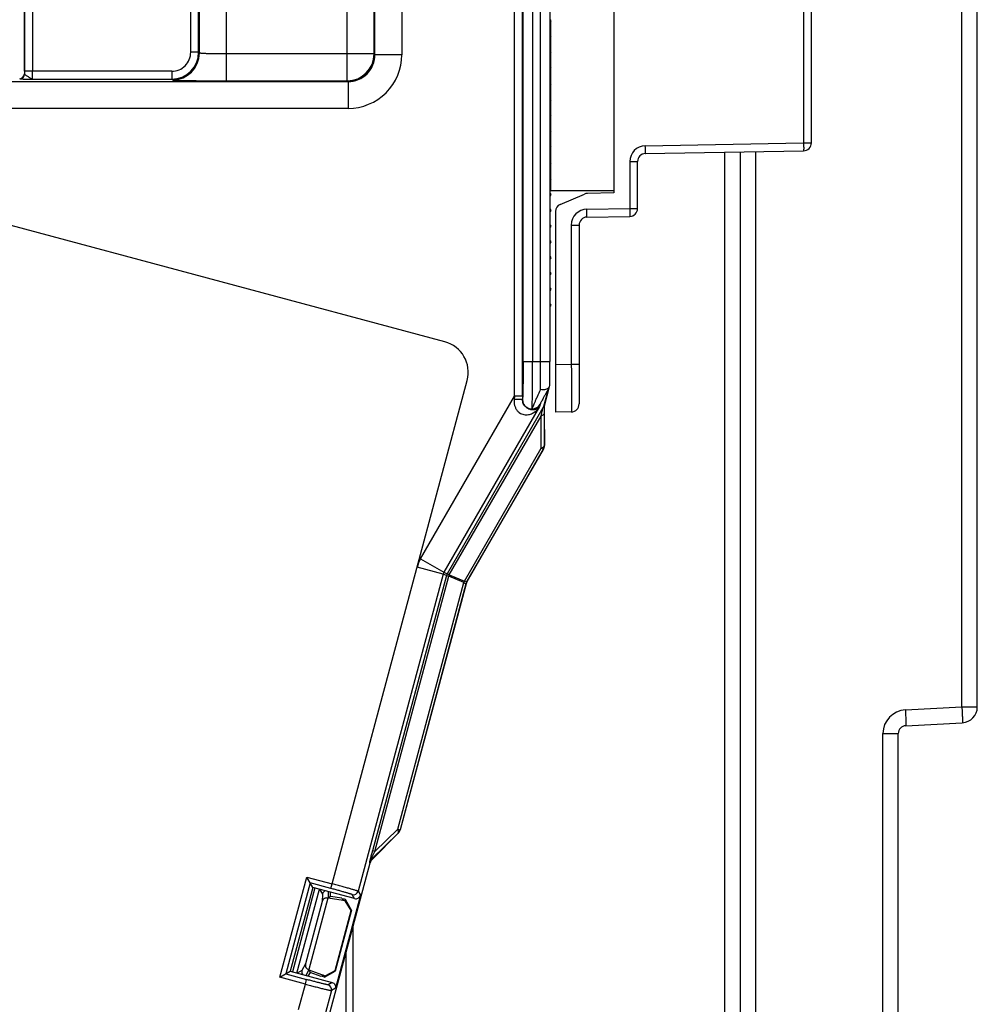
# Model space of a CAD drawing. Units: millimetres. Extents: x 0 to 420, y 0 to 297.
# Drawn here: x 163 to 174, y 158 to 168 of the extents above; entities that cross this region are included whole.
import ezdxf

# ---------------------------------------------------------------- set-up
doc = ezdxf.new("R2010")
doc.units = ezdxf.units.MM
doc.header["$LTSCALE"] = 23.1
doc.layers.add('INTF_1', color=7, linetype='CONTINUOUS')

msp = doc.modelspace()

# ---------------------------------------------------------------- linework, layer by layer
at = {"layer": 'INTF_1', "color": 9, "linetype": 'CONTINUOUS'}
for p, q in [((173.5019, 160.8416), (173.5019, 183.6756)), ((168.6427, 164.6679), (168.6427, 174.8687)), ((168.7477, 174.8687), (168.7477, 164.6679)), ((168.8351, 164.6679), (168.8351, 174.8687)), ((168.9401, 174.8687), (168.9401, 164.668)), ((167.2986, 174.0004), (167.2986, 168.0679)), ((166.9931, 168.076), (166.9931, 173.7111)), ((167.0012, 168.0679), (167.0012, 173.7029)), ((168.5478, 164.2852), (168.5478, 173.7029)), ((168.6353, 164.2852), (168.6353, 173.703)), ((165.0579, 168.0862), (165.0579, 173.2813)), ((165.3553, 173.2813), (165.3553, 167.7785)), ((166.6956, 167.7785), (166.6956, 173.3387)), ((164.9617, 168.0949), (164.9617, 172.7275)), ((165.0492, 168.0949), (165.0492, 172.7275)), ((171.7489, 172.5092), (171.7489, 167.0903)), ((163.1212, 167.8849), (163.1212, 172.2577)), ((163.2087, 172.2577), (163.2087, 167.8849)), ((165.0492, 168.0949), (164.9617, 168.0949)), ((165.0579, 168.0862), (165.0492, 168.0949)), ((166.9931, 168.076), (165.3553, 168.076)), ((167.0012, 168.0679), (166.9931, 168.076)), ((167.2986, 168.0679), (167.0012, 168.0679)), ((163.0675, 167.8017), (163.0688, 167.8004)), ((163.1212, 167.8528), (163.119, 167.8551)), ((164.7517, 167.8849), (163.1212, 167.8849)), ((163.2117, 167.7974), (164.7517, 167.7974)), ((164.7517, 167.8849), (164.7517, 167.7974)), ((164.7517, 167.7974), (164.7604, 167.7887)), ((161.488, 167.7704), (166.7037, 167.7704)), ((165.3553, 167.7785), (166.6956, 167.7785)), ((166.6956, 167.7785), (166.7037, 167.7704)), ((166.7037, 167.7704), (166.7037, 167.4729)), ((166.7037, 167.4729), (161.4397, 167.4729)), ((169.9958, 167.0597), (171.7489, 167.0903)), ((171.7489, 167.0903), (171.8349, 167.0903)), ((170.8743, 166.9875), (170.8743, 140.237)), ((171.2178, 166.9935), (171.2178, 145.6945)), ((169.8239, 166.8847), (169.9099, 166.8847)), ((169.8239, 166.8847), (169.8239, 166.364)), ((169.3483, 166.3557), (169.8239, 166.364)), ((169.8239, 166.364), (169.9099, 166.364)), ((169.1764, 166.1807), (169.2624, 166.1807)), ((169.1764, 166.1807), (169.1764, 164.6357)), ((168.6427, 164.6679), (168.9401, 164.6679)), ((169.1764, 164.6357), (168.9999, 164.6326)), ((169.2624, 164.6357), (169.1764, 164.6357)), ((168.8737, 164.1733), (168.9271, 164.3724)), ((167.5068, 162.482), (168.5478, 164.2852)), ((168.5478, 164.2852), (168.544, 164.249)), ((168.6353, 164.2852), (168.5478, 164.2852)), ((168.6353, 164.2852), (168.6353, 164.2468)), ((168.6358, 164.2488), (168.6353, 164.2468)), ((168.8317, 164.1963), (168.8246, 164.1697)), ((168.8246, 164.1697), (167.7644, 162.3333)), ((168.8619, 164.1541), (167.8017, 162.3178)), ((168.8755, 164.0942), (168.878, 163.7402)), ((167.8249, 162.3045), (168.8406, 164.0638)), ((168.8432, 163.7098), (168.8406, 164.0638)), ((167.9919, 162.2353), (168.8432, 163.7098)), ((168.8663, 163.6964), (168.0185, 162.228)), ((168.8677, 163.6956), (168.8432, 163.7098)), ((168.878, 163.7402), (168.8794, 163.7393)), ((167.5068, 162.482), (167.7644, 162.3333)), ((167.7556, 162.3122), (167.4683, 162.3892)), ((167.7644, 162.3333), (167.8017, 162.3178)), ((167.7556, 162.3122), (166.8145, 158.8)), ((167.793, 162.2967), (166.976, 159.2478)), ((167.0018, 159.2409), (167.8188, 162.2898)), ((167.2538, 159.4886), (167.9858, 162.2206)), ((167.793, 162.2967), (167.7556, 162.3122)), ((167.793, 162.2967), (167.8188, 162.2898)), ((167.8249, 162.3045), (167.8017, 162.3178)), ((167.9858, 162.2206), (167.8188, 162.2898)), ((167.8249, 162.3045), (167.9919, 162.2353)), ((167.9858, 162.2206), (168.0098, 162.2069)), ((168.0185, 162.228), (167.9919, 162.2353)), ((168.02, 162.2274), (168.0185, 162.228)), ((168.0098, 162.2069), (167.2796, 159.4816)), ((168.0098, 162.2069), (168.0113, 162.2063)), ((172.8757, 160.8088), (173.5019, 160.8416)), ((173.5019, 160.8416), (173.6724, 160.8416)), ((172.6269, 160.5466), (172.7974, 160.5466)), ((172.6269, 152.1756), (172.6269, 160.5466)), ((167.257, 159.4425), (166.9652, 159.1557)), ((167.0018, 159.2409), (167.2538, 159.4886)), ((167.2538, 159.4886), (167.2796, 159.4816)), ((167.2582, 159.4415), (167.257, 159.4425)), ((167.2796, 159.4816), (167.281, 159.4808)), ((167.0018, 159.2409), (166.976, 159.2478)), ((166.9471, 159.1138), (166.9426, 159.1164)), ((166.9652, 159.1557), (166.9697, 159.153)), ((166.2838, 158.8922), (166.0136, 157.8837)), ((166.336, 158.836), (166.0869, 157.9063)), ((166.5147, 158.8303), (166.2838, 158.8922)), ((166.5147, 158.8303), (166.5283, 158.881)), ((166.1376, 157.8927), (166.3867, 158.8224)), ((166.3887, 158.8218), (166.4196, 158.7683)), ((166.4196, 158.7683), (166.4182, 158.6862)), ((166.7761, 158.718), (166.7502, 158.7628)), ((166.8145, 158.8), (166.8404, 158.7551)), ((166.7608, 141.6204), (166.7608, 158.4184)), ((166.233, 157.9948), (166.1932, 157.923)), ((166.0136, 157.8837), (166.2445, 157.8218)), ((166.1932, 157.923), (166.1396, 157.8921)), ((166.2309, 157.7711), (166.2445, 157.8218)), ((166.527, 157.7883), (166.4822, 157.7624)), ((166.5193, 157.6982), (166.4429, 157.4132)), ((166.5641, 157.724), (166.5193, 157.6982))]:
    msp.add_line(p, q, dxfattribs=at)
at = {"layer": 'INTF_1', "color": 7, "linetype": 'CONTINUOUS'}
for p, q in [((173.6724, 160.8416), (173.6724, 183.6756)), ((169.6474, 173.0635), (169.6474, 166.536)), ((171.8349, 167.0903), (171.8349, 172.5092)), ((168.9474, 168.4311), (168.9474, 168.2809)), ((168.9474, 168.2561), (168.9474, 168.1059)), ((168.9474, 168.0811), (168.9474, 167.9309)), ((168.9474, 167.9061), (168.9474, 167.7559)), ((168.9474, 167.7311), (168.9474, 167.5809)), ((168.9474, 167.5561), (168.9474, 167.4059)), ((168.9474, 167.3811), (168.9474, 167.2309)), ((168.9474, 167.2061), (168.9474, 167.0559)), ((168.9474, 167.0311), (168.9474, 166.8809)), ((168.9401, 166.9527), (168.9474, 166.9528)), ((169.9958, 166.9722), (171.7489, 167.0028)), ((171.0474, 166.9905), (171.0474, 140.2339)), ((168.9474, 166.8561), (168.9474, 166.7059)), ((169.9099, 166.364), (169.9099, 166.8847)), ((168.9474, 166.6811), (168.9474, 166.5622)), ((168.9474, 166.5622), (169.6474, 166.5622)), ((169.0531, 166.4099), (169.3215, 166.5239)), ((169.6474, 166.536), (169.3542, 166.5309)), ((168.9999, 166.3294), (168.9999, 164.1077)), ((169.3483, 166.2682), (169.8239, 166.2765)), ((169.2624, 166.1807), (169.2624, 164.1982)), ((169.1764, 164.1107), (168.9999, 164.1077)), ((172.8803, 160.634), (173.5065, 160.6668)), ((172.7974, 152.248), (172.7974, 160.5466)), ((166.6818, 141.5992), (166.6818, 158.1237))]:
    msp.add_line(p, q, dxfattribs=at)
at = {"layer": 'INTF_1', "color": 6, "linetype": 'CONTINUOUS'}
for p, q in [((163.119, 172.2034), (163.119, 167.8551)), ((168.9401, 168.4239), (168.9474, 168.4311)), ((168.9474, 168.2809), (168.9401, 168.2881)), ((168.9401, 168.2489), (168.9474, 168.2561)), ((168.9474, 168.1059), (168.9401, 168.1131)), ((168.9401, 168.0739), (168.9474, 168.0811)), ((168.9474, 167.9309), (168.9401, 167.9381)), ((168.9401, 167.8989), (168.9474, 167.9061)), ((168.9474, 167.7559), (168.9401, 167.7631)), ((168.9401, 167.7239), (168.9474, 167.7311)), ((168.9474, 167.5809), (168.9401, 167.5881)), ((168.9401, 167.5489), (168.9474, 167.5561)), ((168.9474, 167.4059), (168.9401, 167.4131)), ((168.9401, 167.3739), (168.9474, 167.3811)), ((168.9474, 167.2309), (168.9401, 167.2381)), ((168.9401, 167.1989), (168.9474, 167.2061)), ((168.9474, 167.0559), (168.9401, 167.0631)), ((168.9401, 167.0239), (168.9474, 167.0311)), ((167.7753, 164.8871), (160.2939, 166.8917)), ((168.9474, 166.8809), (168.9401, 166.8881)), ((168.9401, 166.8489), (168.9474, 166.8561)), ((168.9474, 166.7059), (168.9401, 166.7131)), ((168.9401, 166.6739), (168.9474, 166.6811)), ((168.9474, 166.5309), (168.9401, 166.5381)), ((168.9401, 166.4989), (168.9474, 166.5061)), ((168.9474, 166.3559), (168.9401, 166.3631)), ((168.9401, 166.3239), (168.9474, 166.3311)), ((168.9474, 166.1809), (168.9401, 166.1881)), ((168.9401, 166.1489), (168.9474, 166.1561)), ((168.9474, 166.0059), (168.9401, 166.0131)), ((168.9401, 165.9739), (168.9474, 165.9811)), ((168.9474, 165.8309), (168.9401, 165.8381)), ((168.9401, 165.7989), (168.9474, 165.8061)), ((168.9474, 165.6559), (168.9401, 165.6631)), ((168.9401, 165.6239), (168.9474, 165.6311)), ((168.9474, 165.4809), (168.9401, 165.4881)), ((168.9401, 165.4489), (168.9474, 165.4561)), ((168.9474, 165.3059), (168.9401, 165.3131)), ((168.9401, 165.2739), (168.9474, 165.2811)), ((168.9401, 164.6679), (168.9401, 164.668)), ((166.5283, 158.881), (168.0228, 164.4584)), ((168.9387, 164.4157), (168.9387, 164.4137)), ((168.878, 164.1777), (168.9357, 164.393)), ((168.8794, 163.7393), (168.8794, 164.1829)), ((168.8742, 164.1741), (168.8737, 164.1733)), ((168.8746, 164.1739), (168.8742, 164.1741)), ((168.02, 162.2274), (168.8676, 163.6956)), ((168.0113, 162.2064), (167.281, 159.4808)), ((166.9697, 159.153), (167.2583, 159.4416)), ((166.4789, 157.3663), (166.9471, 159.1138)), ((165.9493, 157.8465), (166.2467, 158.9565)), ((166.2467, 158.9565), (166.5283, 158.881)), ((166.3126, 158.8422), (166.2467, 158.9565)), ((166.3126, 158.8422), (166.0635, 157.9125)), ((166.7761, 158.718), (166.3126, 158.8422)), ((166.4837, 158.7964), (166.4825, 158.7236)), ((166.5083, 158.743), (166.4825, 158.7236)), ((166.5083, 158.743), (166.5091, 158.7896)), ((166.6365, 158.7215), (166.5083, 158.743)), ((166.8404, 158.7551), (166.5641, 157.724)), ((166.4182, 158.6862), (166.233, 157.9948)), ((166.4803, 158.724), (166.2678, 157.9311)), ((166.6514, 158.6954), (166.4825, 158.7236)), ((166.6365, 158.7215), (166.6514, 158.6954)), ((166.6514, 158.6954), (166.6517, 158.7148)), ((166.671, 158.6921), (166.6514, 158.6954)), ((166.6754, 158.7085), (166.6517, 158.7148)), ((166.671, 158.6921), (166.6754, 158.7085)), ((166.74, 158.585), (166.671, 158.6921)), ((166.7435, 158.5902), (166.6754, 158.7085)), ((166.5623, 157.9216), (166.74, 158.585)), ((166.7435, 158.5902), (166.5626, 157.9153)), ((166.74, 158.585), (166.7435, 158.5902)), ((165.9493, 157.8465), (166.0635, 157.9125)), ((166.0635, 157.9125), (166.527, 157.7883)), ((166.2699, 157.9303), (166.2346, 157.8667)), ((166.2826, 157.9006), (166.26, 157.8599)), ((166.2678, 157.9311), (166.2699, 157.9303)), ((166.2699, 157.9303), (166.4489, 157.8634)), ((166.2699, 157.9303), (166.2826, 157.9006)), ((166.4042, 157.8552), (166.2826, 157.9006)), ((166.4302, 157.8704), (166.4042, 157.8552)), ((166.4302, 157.8704), (166.4208, 157.8533)), ((166.4446, 157.847), (166.5626, 157.9153)), ((166.4446, 157.847), (166.4489, 157.8634)), ((166.4489, 157.8634), (166.5623, 157.9216)), ((166.5623, 157.9216), (166.5626, 157.9153)), ((166.2309, 157.7711), (165.9493, 157.8465)), ((166.1556, 157.4901), (166.2309, 157.7711)), ((166.4446, 157.847), (166.4208, 157.8533))]:
    msp.add_line(p, q, dxfattribs=at)
for centre, radius, start, end in [((168.935, 168.4435), 0.0175, 315, 45), ((168.935, 168.2685), 0.0175, 315, 45), ((168.935, 168.0935), 0.0175, 315, 45), ((168.935, 167.9185), 0.0175, 315, 45), ((168.935, 167.7435), 0.0175, 315, 45), ((168.935, 167.5685), 0.0175, 315, 45), ((168.935, 167.3935), 0.0175, 315, 45), ((168.935, 167.2185), 0.0175, 315, 45), ((168.935, 167.0435), 0.0175, 315, 45), ((168.935, 166.8685), 0.0175, 315, 45), ((168.935, 166.6935), 0.0175, 315, 45), ((168.935, 166.5185), 0.0175, 315, 45), ((168.935, 166.3435), 0.0175, 315, 45), ((168.935, 166.1685), 0.0175, 315, 45), ((168.935, 165.9935), 0.0175, 315, 45), ((168.935, 165.8185), 0.0175, 315, 45), ((168.935, 165.6435), 0.0175, 315, 45), ((168.935, 165.4685), 0.0175, 315, 45), ((168.935, 165.2935), 0.0175, 315, 45), ((167.6847, 164.549), 0.35, 345, 75), ((150.1305, 164.6508), 18.8096, 359.27777, 0.05222), ((168.8578, 164.4148), 0.0808, 345.02669, 359.21671), ((168.8272, 164.4261), 0.1133, 331.75323, 335.86173), ((168.8576, 164.4149), 0.0811, 334.27071, 344.98124), ((168.0962, 162.1835), 0.0879, 150.03758, 164.96242), ((167.1948, 159.505), 0.0898, 314.99381, 318.65543), ((167.1961, 159.5038), 0.088, 318.65958, 320.91938), ((167.1966, 159.5034), 0.0873, 320.92283, 326.93234), ((167.1966, 159.5034), 0.0873, 326.93367, 329.94716), ((167.1967, 159.5033), 0.0872, 329.9469, 332.979), ((167.1964, 159.5035), 0.0876, 332.98396, 336.7932), ((167.1958, 159.5038), 0.0882, 336.79124, 338.99528), ((167.1966, 159.5035), 0.0874, 338.98266, 344.98405), ((167.0315, 159.0912), 0.0874, 159.01071, 164.98382), ((167.0324, 159.0908), 0.0883, 157.75266, 159.0231), ((167.032, 159.091), 0.0879, 142.01829, 157.71401), ((167.0323, 159.0906), 0.0884, 140.97692, 141.98212), ((167.0316, 159.0912), 0.0874, 135.01619, 140.98922), ((166.4703, 158.7546), 0.0525, 108.35014, 164.94479), ((166.7897, 158.7687), 0.0525, 254.99571, 345.00414), ((166.4741, 158.6735), 0.0508, 80.51144, 83.06737), ((166.2439, 157.9095), 0.0525, 165.05523, 221.65045)]:
    msp.add_arc(centre, radius, start, end, dxfattribs=at)
at = {"layer": 'INTF_1', "color": 9, "linetype": 'CONTINUOUS'}
for centre, radius, start, end in [((164.7517, 168.0949), 0.2975, 270.00367, 359.99635), ((164.7518, 168.0948), 0.21, 269.99345, 0.00488), ((164.7603, 168.0863), 0.2976, 270.02094, 359.97906), ((166.6955, 168.0761), 0.2976, 270.02094, 359.97906), ((166.7038, 168.0678), 0.5949, 269.9968, 0.0032), ((163.0687, 167.8529), 0.0525, 270.02095, 359.97906), ((172.953, 167.8847), 9.8318, 179.99897, 180.18572), ((169.9989, 166.8847), 0.175, 91.00008, 179.99992), ((169.3514, 166.1807), 0.175, 91.00008, 179.99992), ((139.2167, 164.648), 29.6184, 359.44054, 0.03848), ((148.005, 164.6637), 20.9351, 359.3211, 0.01156), ((168.741, 164.2489), 0.1049, 269.90219, 329.90283), ((168.7905, 163.7402), 0.0875, 329.99738, 359.99151), ((167.8417, 162.2889), 0.3866, 150.03216, 164.96785), ((167.8404, 162.2895), 0.0878, 150.02442, 164.97558), ((167.8779, 162.2739), 0.0879, 150.03426, 164.96574), ((167.9384, 162.2489), 0.1264, 153.90073, 161.09927), ((168.1054, 162.1797), 0.1264, 153.90072, 161.09928), ((168.0947, 162.1841), 0.0879, 150.03425, 164.96578), ((172.8894, 160.5466), 0.2625, 93, 180), ((167.195, 159.5043), 0.0875, 315.07682, 344.99342), ((167.0271, 159.0938), 0.0875, 135.00476, 164.99524), ((166.7638, 158.8136), 0.0525, 255.01997, 344.97904), ((166.4686, 157.7117), 0.0525, 345.02094, 74.98045)]:
    msp.add_arc(centre, radius, start, end, dxfattribs=at)
at = {"layer": 'INTF_1', "color": 7, "linetype": 'CONTINUOUS'}
for centre, radius, start, end in [((171.7474, 167.0903), 0.0875, 271, 360), ((169.9974, 166.8847), 0.0875, 91, 180), ((169.3557, 166.4434), 0.0875, 91, 113.02549), ((169.0874, 166.3294), 0.0875, 113.02549, 180), ((169.8224, 166.364), 0.0875, 271, 360), ((169.3499, 166.1807), 0.0875, 91, 180), ((169.1749, 164.1982), 0.0875, 271, 360), ((173.4974, 160.8416), 0.175, 273, 360), ((172.8849, 160.5466), 0.0875, 93, 180)]:
    msp.add_arc(centre, radius, start, end, dxfattribs=at)
at = {"layer": 'INTF_1', "color": 6, "linetype": 'CONTINUOUS'}
for centre, major_axis, ratio, start_param, end_param in [((163.0674, 167.8542), (0.0197, 0.0489), 0.9756194, -2.7486651, -1.1781734), ((168.7919, 163.7393), (0.0743, -0.0462), 0.9998475, 0.0320828, 0.5556181), ((168.7919, 163.7393), (-0.0743, 0.0462), 0.9998475, -3.1095098, -2.5859745), ((168.0958, 162.1837), (0.0809, -0.0335), 0.9998451, 3.010713, 3.2724723), ((167.1964, 159.5035), (0.0758, -0.0438), 0.9998368, 6.0214267, 6.5449439), ((167.0316, 159.0911), (0.0758, -0.0438), 0.9998368, 2.8798341, 3.4033512)]:
    msp.add_ellipse(centre, major_axis=major_axis, ratio=ratio, start_param=start_param, end_param=end_param, dxfattribs=at)
at = {"layer": 'INTF_1', "color": 9, "linetype": 'CONTINUOUS'}
for points, knots in [([(165.3553, 168.076), (165.3362, 168.076), (165.2986, 168.0761), (165.2441, 168.0767), (165.1937, 168.0776), (165.1552, 168.0786), (165.1279, 168.0796), (165.1105, 168.0804), (165.0955, 168.0813), (165.0828, 168.0822), (165.0728, 168.0831), (165.0654, 168.084), (165.0608, 168.0848), (165.0587, 168.0855), (165.058, 168.086), (165.0579, 168.0862)], [0, 0, 0, 0, 0.1925926, 0.3779801, 0.549127, 0.6997266, 0.7654503, 0.823992, 0.8748377, 0.9174763, 0.9514566, 0.9765577, 0.9926573, 0.9973576, 1, 1, 1, 1]), ([(166.7037, 167.7704), (166.7424, 167.7704), (166.8207, 167.7858), (166.9196, 167.852), (166.9858, 167.9509), (167.0012, 168.0292), (167.0012, 168.0679)], [0, 0, 0, 0, 0.2500176, 0.5, 0.7499824, 1, 1, 1, 1]), ([(163.0688, 167.8004), (163.0688, 167.8003), (163.0692, 167.8002), (163.0698, 167.8001), (163.0709, 167.8), (163.073, 167.7998), (163.0765, 167.7996), (163.0816, 167.7993), (163.0881, 167.7991), (163.0957, 167.7989), (163.1044, 167.7987), (163.1177, 167.7984), (163.1363, 167.7981), (163.1601, 167.7979), (163.1855, 167.7976), (163.2029, 167.7975), (163.2117, 167.7974)], [0, 0, 0, 0, 0.0022225, 0.0072199, 0.0145874, 0.0243633, 0.0513107, 0.0876873, 0.132806, 0.186313, 0.2471365, 0.3149381, 0.4668342, 0.6362805, 0.8156759, 1, 1, 1, 1]), ([(163.1212, 167.8528), (163.1213, 167.8521), (163.1225, 167.8506), (163.1252, 167.8485), (163.1292, 167.846), (163.1365, 167.8417), (163.1473, 167.8352), (163.1609, 167.826), (163.1742, 167.8159), (163.1869, 167.8066), (163.199, 167.7996), (163.2076, 167.7975), (163.2117, 167.7974)], [0, 0, 0, 0, 0.0195921, 0.05116, 0.0954403, 0.1512811, 0.2897817, 0.4483988, 0.6091502, 0.7579349, 0.8871882, 1, 1, 1, 1]), ([(163.2117, 167.7974), (163.2115, 167.7975), (163.2113, 167.7983), (163.211, 167.7996), (163.2108, 167.8018), (163.2105, 167.8047), (163.2102, 167.8085), (163.2099, 167.8148), (163.2095, 167.8243), (163.2091, 167.8373), (163.2089, 167.8522), (163.2087, 167.8682), (163.2087, 167.8793), (163.2087, 167.8849)], [0, 0, 0, 0, 0.007199, 0.0232625, 0.0483791, 0.0823841, 0.1249867, 0.1758008, 0.3001102, 0.4506888, 0.621903, 0.8073268, 1, 1, 1, 1]), ([(164.7604, 167.7887), (164.7607, 167.7884), (164.7621, 167.7881), (164.7646, 167.7876), (164.7687, 167.7872), (164.774, 167.7867), (164.7808, 167.7862), (164.7925, 167.7855), (164.8103, 167.7847), (164.8356, 167.7838), (164.8658, 167.783), (164.9005, 167.7822), (164.9396, 167.7815), (164.9825, 167.7808), (165.0464, 167.78), (165.1328, 167.7792), (165.2419, 167.7787), (165.317, 167.7785), (165.3553, 167.7785)], [0, 0, 0, 0, 0.0021943, 0.0066473, 0.0134085, 0.0224801, 0.0338463, 0.0474826, 0.0814381, 0.1240345, 0.1748739, 0.2334797, 0.2993013, 0.3717194, 0.4500529, 0.6214683, 0.8071088, 1, 1, 1, 1]), ([(169.9958, 166.9722), (169.996, 166.9722), (169.996, 166.9731), (169.9962, 166.974), (169.9962, 166.9763), (169.9963, 166.9791), (169.9964, 166.9828), (169.9965, 166.9891), (169.9965, 166.9986), (169.9964, 167.0117), (169.9963, 167.0266), (169.9961, 167.0428), (169.9959, 167.054), (169.9958, 167.0597)], [0, 0, 0, 0, 0.0051073, 0.0195965, 0.0434822, 0.0765607, 0.1185199, 0.168959, 0.2932702, 0.4447271, 0.6175192, 0.8050039, 1, 1, 1, 1]), ([(171.7489, 167.0903), (171.749, 167.0846), (171.7492, 167.0734), (171.7494, 167.0572), (171.7495, 167.0423), (171.7495, 167.0292), (171.7495, 167.0197), (171.7494, 167.0134), (171.7494, 167.0097), (171.7493, 167.0069), (171.7492, 167.0046), (171.749, 167.0037), (171.749, 167.0028), (171.7489, 167.0028)], [0, 0, 0, 0, 0.1949957, 0.3824806, 0.5552727, 0.7067297, 0.831041, 0.88148, 0.9234393, 0.9565177, 0.9804035, 0.9948927, 1, 1, 1, 1]), ([(169.8239, 166.364), (169.824, 166.3583), (169.8242, 166.3472), (169.8244, 166.331), (169.8245, 166.316), (169.8245, 166.303), (169.8245, 166.2934), (169.8244, 166.2871), (169.8244, 166.2834), (169.8243, 166.2806), (169.8242, 166.2784), (169.824, 166.2774), (169.824, 166.2765), (169.8239, 166.2765)], [0, 0, 0, 0, 0.1949957, 0.3824806, 0.5552727, 0.7067297, 0.831041, 0.88148, 0.9234393, 0.9565177, 0.9804035, 0.9948927, 1, 1, 1, 1]), ([(169.3483, 166.2682), (169.3485, 166.2682), (169.3485, 166.2691), (169.3487, 166.2701), (169.3487, 166.2723), (169.3488, 166.2751), (169.3489, 166.2788), (169.349, 166.2851), (169.349, 166.2947), (169.3489, 166.3077), (169.3488, 166.3227), (169.3486, 166.3389), (169.3484, 166.35), (169.3483, 166.3557)], [0, 0, 0, 0, 0.0051073, 0.0195965, 0.0434822, 0.0765607, 0.1185199, 0.168959, 0.2932702, 0.4447271, 0.6175192, 0.8050039, 1, 1, 1, 1]), ([(168.6427, 164.6679), (168.6427, 164.6417), (168.6426, 164.5902), (168.6422, 164.5153), (168.6416, 164.4458), (168.6408, 164.3841), (168.64, 164.3386), (168.6391, 164.3078), (168.6386, 164.2893), (168.6379, 164.2742), (168.6373, 164.2625), (168.6367, 164.2544), (168.6362, 164.2502), (168.6358, 164.2488)], [0, 0, 0, 0, 0.1874515, 0.3682815, 0.5361046, 0.6849958, 0.8097002, 0.8615703, 0.9058209, 0.9420629, 0.9699802, 0.9893376, 1, 1, 1, 1]), ([(168.7408, 164.144), (168.7412, 164.1458), (168.7416, 164.1511), (168.7423, 164.1611), (168.7429, 164.1757), (168.7435, 164.1946), (168.7441, 164.2178), (168.7449, 164.2563), (168.7458, 164.3132), (168.7466, 164.3903), (168.7472, 164.4772), (168.7476, 164.5708), (168.7477, 164.6352), (168.7477, 164.6679)], [0, 0, 0, 0, 0.0106242, 0.029964, 0.0578726, 0.0941099, 0.1383586, 0.1902288, 0.3149385, 0.463841, 0.6316801, 0.8125292, 1, 1, 1, 1]), ([(169.1764, 164.6357), (169.1765, 164.6015), (169.1767, 164.5346), (169.1769, 164.4374), (169.177, 164.3605), (169.177, 164.3037), (169.177, 164.2657), (169.177, 164.2312), (169.177, 164.2006), (169.1769, 164.1742), (169.1769, 164.155), (169.1768, 164.1418), (169.1768, 164.1338), (169.1767, 164.1269), (169.1767, 164.1212), (169.1766, 164.1173), (169.1766, 164.1148), (169.1765, 164.1134), (169.1765, 164.1123), (169.1765, 164.1114), (169.1764, 164.1111), (169.1764, 164.1107), (169.1764, 164.1107)], [0, 0, 0, 0, 0.1950855, 0.3826746, 0.5555584, 0.63438, 0.7070921, 0.7729941, 0.8314516, 0.8819015, 0.9238584, 0.9415225, 0.9569186, 0.9700097, 0.9807646, 0.9891571, 0.9924611, 0.9951678, 0.9972751, 0.9987824, 0.9996894, 1, 1, 1, 1]), ([(168.8337, 164.3588), (168.8213, 164.3313), (168.8037, 164.2919), (168.7817, 164.2422), (168.7684, 164.2117), (168.7575, 164.1864), (168.7493, 164.1668), (168.744, 164.1534), (168.7413, 164.1465), (168.7408, 164.144)], [0, 0, 0, 0, 0.3873972, 0.5529511, 0.6961802, 0.8145396, 0.9057645, 0.9680046, 1, 1, 1, 1]), ([(168.9271, 164.3724), (168.9144, 164.35), (168.8965, 164.3179), (168.874, 164.2774), (168.8603, 164.2523), (168.8491, 164.2314), (168.8406, 164.2152), (168.8353, 164.2048), (168.8327, 164.1991), (168.8319, 164.1971), (168.8317, 164.1963)], [0, 0, 0, 0, 0.3850434, 0.5506361, 0.6944433, 0.8136222, 0.9056225, 0.9681904, 0.9879993, 1, 1, 1, 1]), ([(168.544, 164.249), (168.543, 164.2378), (168.5422, 164.2152), (168.5473, 164.1819), (168.5586, 164.1505), (168.5761, 164.1232), (168.5987, 164.1018), (168.6316, 164.0831), (168.6754, 164.075), (168.7241, 164.084), (168.7782, 164.1113), (168.8096, 164.1449), (168.8246, 164.1697)], [0, 0, 0, 0, 0.0792124, 0.1581385, 0.2361928, 0.3122136, 0.3847676, 0.4529523, 0.5765281, 0.68927, 0.7959851, 1, 1, 1, 1]), ([(168.6353, 164.2468), (168.6352, 164.2469), (168.6345, 164.247), (168.6333, 164.2472), (168.6311, 164.2474), (168.6282, 164.2476), (168.6244, 164.2478), (168.6175, 164.2481), (168.6071, 164.2484), (168.5929, 164.2486), (168.577, 164.2488), (168.5605, 164.2489), (168.5495, 164.249), (168.544, 164.249)], [0, 0, 0, 0, 0.0058307, 0.0197992, 0.0427622, 0.0751789, 0.1173194, 0.1690419, 0.2993604, 0.4590456, 0.637149, 0.821246, 1, 1, 1, 1]), ([(168.8246, 164.1697), (168.8207, 164.1637), (168.8107, 164.1524), (168.7909, 164.1398), (168.7659, 164.1324), (168.736, 164.132), (168.7022, 164.1414), (168.6681, 164.1641), (168.6419, 164.2008), (168.6353, 164.2315), (168.6353, 164.2468)], [0, 0, 0, 0, 0.0812757, 0.1675863, 0.2630329, 0.3725186, 0.5019526, 0.6556972, 0.8272389, 1, 1, 1, 1]), ([(168.6358, 164.2488), (168.6358, 164.2352), (168.6413, 164.2076), (168.6647, 164.1728), (168.6996, 164.1495), (168.7272, 164.144), (168.7408, 164.144)], [0, 0, 0, 0, 0.2497361, 0.4996801, 0.7498119, 1, 1, 1, 1]), ([(168.8406, 164.0638), (168.8419, 164.0691), (168.8444, 164.0794), (168.848, 164.0945), (168.8515, 164.1089), (168.8542, 164.1203), (168.8562, 164.1289), (168.8576, 164.1347), (168.8588, 164.1399), (168.8599, 164.1445), (168.8608, 164.1484), (168.8614, 164.151), (168.8617, 164.1526), (168.8619, 164.1534), (168.8619, 164.1538), (168.862, 164.1541), (168.8619, 164.1541)], [0, 0, 0, 0, 0.1742083, 0.3426952, 0.503519, 0.6531583, 0.7224745, 0.7870138, 0.8457029, 0.8971827, 0.9399667, 0.9723453, 0.9840992, 0.9926963, 0.9980251, 1, 1, 1, 1]), ([(168.8755, 164.0942), (168.8754, 164.0912), (168.8733, 164.0847), (168.8657, 164.0763), (168.8545, 164.0691), (168.8455, 164.0655), (168.8406, 164.0638)], [0, 0, 0, 0, 0.1832499, 0.406872, 0.6820088, 1, 1, 1, 1]), ([(168.8746, 164.1739), (168.8747, 164.1682), (168.8751, 164.1417), (168.8753, 164.1151), (168.8755, 164.0942)], [0, 0, 0, 0, 0.2143312, 1, 1, 1, 1]), ([(168.8432, 163.7098), (168.8481, 163.7114), (168.8571, 163.7151), (168.8683, 163.7223), (168.8758, 163.7306), (168.8779, 163.7371), (168.878, 163.7402)], [0, 0, 0, 0, 0.3219053, 0.5931416, 0.8141738, 1, 1, 1, 1]), ([(172.8757, 160.8088), (172.8763, 160.7974), (172.8774, 160.7751), (172.8789, 160.7428), (172.88, 160.713), (172.8807, 160.6903), (172.8811, 160.6742), (172.8813, 160.664), (172.8814, 160.6552), (172.8814, 160.6479), (172.8813, 160.6421), (172.8811, 160.638), (172.8808, 160.6354), (172.8806, 160.6344), (172.8804, 160.634), (172.8803, 160.634)], [0, 0, 0, 0, 0.1948811, 0.382239, 0.5548918, 0.7062239, 0.7720456, 0.8304418, 0.8808539, 0.9228021, 0.955892, 0.9798234, 0.9944186, 0.9982428, 1, 1, 1, 1]), ([(173.5019, 160.8416), (173.5025, 160.8302), (173.5037, 160.808), (173.5051, 160.7756), (173.5062, 160.7458), (173.507, 160.7231), (173.5073, 160.707), (173.5075, 160.6968), (173.5076, 160.688), (173.5076, 160.6807), (173.5075, 160.6749), (173.5073, 160.6708), (173.5071, 160.6682), (173.5068, 160.6672), (173.5066, 160.6668), (173.5065, 160.6668)], [0, 0, 0, 0, 0.1948811, 0.382239, 0.5548918, 0.7062239, 0.7720456, 0.8304418, 0.8808539, 0.9228021, 0.955892, 0.9798234, 0.9944186, 0.9982428, 1, 1, 1, 1]), ([(167.2569, 159.4424), (167.259, 159.4446), (167.2621, 159.4508), (167.2626, 159.462), (167.2598, 159.475), (167.2561, 159.4839), (167.2538, 159.4886)], [0, 0, 0, 0, 0.1860144, 0.407252, 0.6784367, 1, 1, 1, 1]), ([(166.9426, 159.1164), (166.9424, 159.1166), (166.9427, 159.1177), (166.9429, 159.1197), (166.9438, 159.1234), (166.9449, 159.1284), (166.9465, 159.1348), (166.9484, 159.1425), (166.9506, 159.1512), (166.9539, 159.1642), (166.9584, 159.1815), (166.9641, 159.2031), (166.97, 159.2253), (166.974, 159.2403), (166.976, 159.2478)], [0, 0, 0, 0, 0.0054272, 0.0211221, 0.0480062, 0.0864463, 0.1357831, 0.1947269, 0.2613978, 0.3341786, 0.4914843, 0.6578058, 0.8281758, 1, 1, 1, 1]), ([(166.9652, 159.1556), (166.9647, 159.1552), (166.9641, 159.1545), (166.9624, 159.1543), (166.9624, 159.1564), (166.9634, 159.1603), (166.9665, 159.1686), (166.9716, 159.1801), (166.9782, 159.1942), (166.9857, 159.2093), (166.9936, 159.225), (166.9991, 159.2355), (167.0018, 159.2409)], [0, 0, 0, 0, 0.0191795, 0.0288474, 0.0417699, 0.0681918, 0.1633711, 0.3006477, 0.4618346, 0.6355849, 0.8159321, 1, 1, 1, 1]), ([(166.8145, 158.8), (166.8144, 158.8001), (166.8138, 158.8004), (166.8126, 158.801), (166.8107, 158.8017), (166.8069, 158.803), (166.8005, 158.8051), (166.7908, 158.808), (166.7787, 158.8116), (166.7643, 158.8159), (166.7476, 158.8207), (166.7213, 158.8282), (166.6842, 158.8385), (166.6357, 158.8519), (166.583, 158.8663), (166.5468, 158.8761), (166.5283, 158.881)], [0, 0, 0, 0, 0.0021403, 0.0065696, 0.0133188, 0.0223822, 0.0473751, 0.0813269, 0.1239229, 0.1747646, 0.2333749, 0.2992028, 0.4499728, 0.6214126, 0.8070811, 1, 1, 1, 1]), ([(166.7502, 158.7628), (166.7502, 158.763), (166.7496, 158.7633), (166.7487, 158.7637), (166.7471, 158.7643), (166.744, 158.7655), (166.7387, 158.7673), (166.7308, 158.7698), (166.7209, 158.7728), (166.709, 158.7764), (166.6952, 158.7804), (166.6736, 158.7866), (166.6431, 158.7952), (166.6031, 158.8063), (166.5598, 158.8182), (166.5299, 158.8262), (166.5147, 158.8303)], [0, 0, 0, 0, 0.0021906, 0.006642, 0.0134043, 0.0224759, 0.0474782, 0.0814341, 0.124031, 0.1748711, 0.2334774, 0.2992994, 0.4500519, 0.6214681, 0.8071089, 1, 1, 1, 1]), ([(166.2309, 157.7711), (166.2494, 157.7661), (166.2857, 157.7565), (166.3384, 157.7426), (166.3872, 157.7299), (166.4245, 157.7203), (166.4509, 157.7137), (166.4678, 157.7095), (166.4825, 157.7059), (166.4948, 157.703), (166.5046, 157.7008), (166.5112, 157.6994), (166.5151, 157.6986), (166.5171, 157.6983), (166.5184, 157.6981), (166.5191, 157.6981), (166.5193, 157.6982)], [0, 0, 0, 0, 0.192919, 0.3785877, 0.5500273, 0.7007972, 0.7666252, 0.8252354, 0.8760771, 0.9186732, 0.952625, 0.9776178, 0.9866812, 0.9934304, 0.9978598, 1, 1, 1, 1]), ([(166.4822, 157.7624), (166.482, 157.7624), (166.4815, 157.7624), (166.4804, 157.7625), (166.4787, 157.7627), (166.4755, 157.7633), (166.47, 157.7644), (166.4619, 157.7662), (166.4518, 157.7685), (166.4397, 157.7714), (166.4258, 157.7748), (166.4039, 157.7802), (166.3732, 157.788), (166.333, 157.7983), (166.2896, 157.8098), (166.2597, 157.8177), (166.2445, 157.8218)], [0, 0, 0, 0, 0.0021936, 0.0066406, 0.013402, 0.0224745, 0.0474761, 0.0814319, 0.1240286, 0.1748685, 0.2334749, 0.2992971, 0.45005, 0.6214668, 0.8071083, 1, 1, 1, 1])]:
    msp.add_open_spline(points, degree=3, knots=knots, dxfattribs=at)
at = {"layer": 'INTF_1', "color": 6, "linetype": 'CONTINUOUS'}
for points, knots in [([(168.9306, 164.3797), (168.9215, 164.3682), (168.8971, 164.3579), (168.8633, 164.3551), (168.8437, 164.357), (168.8337, 164.3588)], [0, 0, 0, 0, 0.4301825, 0.7026349, 1, 1, 1, 1]), ([(168.8619, 164.1541), (168.8637, 164.1572), (168.8663, 164.1614), (168.8694, 164.1664), (168.8712, 164.1692), (168.8725, 164.1712), (168.8735, 164.1728), (168.8741, 164.1734), (168.8745, 164.174), (168.8746, 164.1739)], [0, 0, 0, 0, 0.4510484, 0.6242609, 0.7626471, 0.8674126, 0.9400831, 0.983717, 1, 1, 1, 1]), ([(168.878, 164.1777), (168.8778, 164.1769), (168.8774, 164.1757), (168.8764, 164.1741), (168.8751, 164.1737), (168.8746, 164.1739)], [0, 0, 0, 0, 0.4368943, 0.6893319, 1, 1, 1, 1]), ([(166.4803, 158.724), (166.4738, 158.7254), (166.4601, 158.7258), (166.441, 158.7186), (166.4259, 158.7049), (166.4199, 158.6926), (166.4182, 158.6862)], [0, 0, 0, 0, 0.2499927, 0.4999872, 0.7499893, 1, 1, 1, 1]), ([(166.233, 157.9948), (166.2312, 157.9884), (166.2303, 157.9748), (166.2365, 157.9554), (166.2495, 157.9396), (166.2615, 157.9331), (166.2678, 157.9311)], [0, 0, 0, 0, 0.2500093, 0.5000125, 0.7500082, 1, 1, 1, 1]), ([(166.527, 157.7883), (166.5336, 157.7866), (166.5462, 157.7803), (166.5601, 157.7645), (166.5668, 157.7447), (166.5659, 157.7306), (166.5641, 157.724)], [0, 0, 0, 0, 0.2499892, 0.4999968, 0.750018, 1, 1, 1, 1])]:
    msp.add_open_spline(points, degree=3, knots=knots, dxfattribs=at)

doc.saveas('drawing.dxf')
